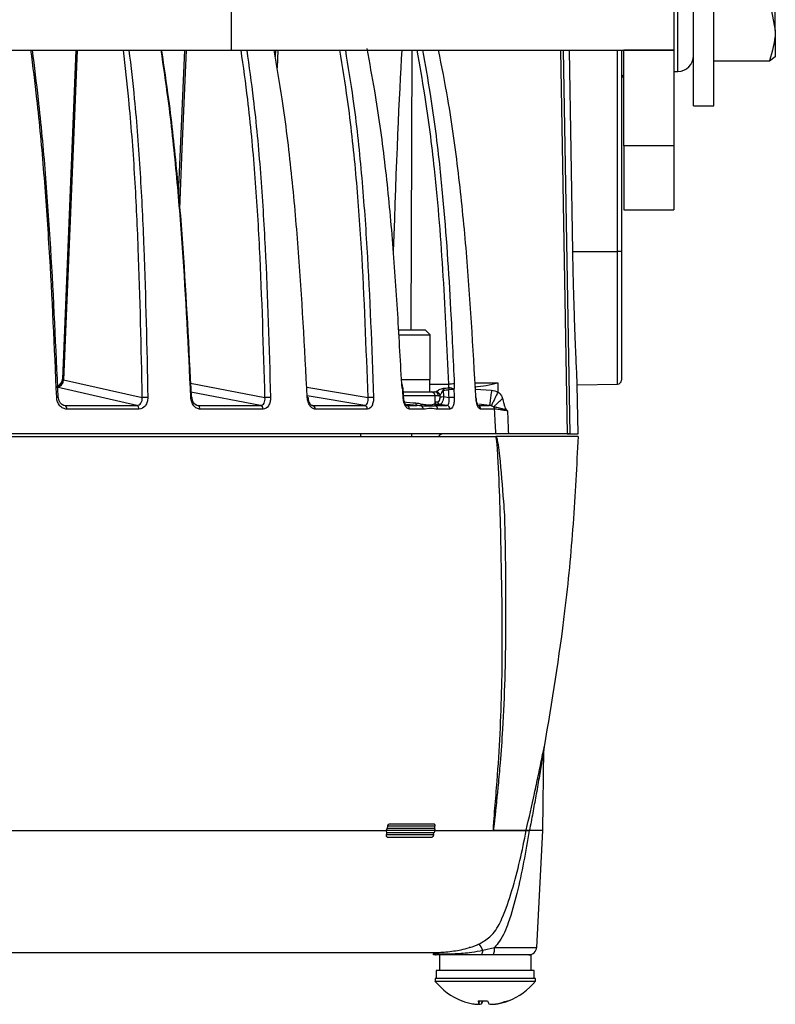
# Model space of a CAD drawing. Extents: x 8 to 111, y 1 to 84.
# Drawn here: x 53 to 56, y 60 to 64 of the extents above; entities that cross this region are included whole.
import ezdxf

# ---------------------------------------------------------------- set-up
doc = ezdxf.new("R2010")
doc.units = 0
doc.header["$MEASUREMENT"] = 0
doc.layers.add('OBJECT', color=7, linetype='CONTINUOUS')

msp = doc.modelspace()

# ---------------------------------------------------------------- linework, layer by layer
at = {"layer": 'OBJECT'}
for p, q in [((53.4302, 65.3388), (53.4302, 63.4888)), ((55.1202, 65.3387), (55.1202, 63.4887)), ((55.1952, 63.276), (55.1952, 64.151)), ((55.2732, 63.276), (55.2732, 64.151)), ((55.1362, 63.4073), (55.1362, 64.0197)), ((55.5082, 63.5642), (55.5082, 63.8126)), ((55.4859, 63.68), (55.5082, 63.5642)), ((55.5082, 63.5642), (55.5082, 63.4635)), ((51.1462, 63.4888), (53.4302, 63.4888)), ((51.1462, 63.4888), (53.4302, 63.4888)), ((52.8364, 63.4888), (52.7852, 62.2323)), ((52.8364, 63.4888), (52.7852, 62.2323)), ((53.1633, 63.4888), (53.1632, 63.4805)), ((53.2516, 63.4888), (53.2274, 62.9358)), ((53.4302, 63.4888), (53.4302, 63.4888)), ((53.5991, 63.4888), (53.598, 63.4644)), ((53.6082, 63.4888), (53.6051, 63.4211)), ((54.1201, 63.4888), (54.1159, 62.4205)), ((54.6873, 63.4888), (54.7129, 62.0235)), ((54.6975, 63.4888), (54.723, 62.0237)), ((54.7348, 62.7198), (54.7217, 63.4888)), ((54.9055, 62.7197), (54.9055, 63.4888)), ((54.9202, 63.4888), (54.9202, 62.7196)), ((55.1202, 63.4887), (54.9302, 63.4887)), ((54.9302, 63.4887), (54.9302, 63.4885)), ((54.9302, 63.4885), (55.1202, 63.4885)), ((54.9302, 63.1228), (54.9302, 63.4885)), ((55.1202, 63.4887), (55.1202, 63.4885)), ((55.1202, 63.4885), (55.1202, 63.1228)), ((55.2732, 63.4484), (55.4859, 63.4484)), ((55.4859, 63.4484), (55.5082, 63.4652)), ((55.1202, 63.407), (55.1362, 63.4073)), ((55.1952, 63.276), (55.2732, 63.276)), ((55.1202, 63.1228), (54.9302, 63.1228)), ((54.9302, 63.1228), (54.9302, 62.8785)), ((55.1202, 63.1228), (55.1202, 62.8785)), ((54.9302, 62.8785), (55.1202, 62.8785)), ((54.7348, 62.7198), (54.9055, 62.7197)), ((54.9055, 62.2132), (54.9055, 62.7197)), ((54.9202, 62.7196), (54.9202, 62.2282)), ((54.07, 62.4205), (54.1702, 62.4205)), ((54.0712, 62.4015), (54.1892, 62.4015)), ((54.1892, 62.4015), (54.1702, 62.4205)), ((54.1892, 62.2305), (54.1892, 62.4015)), ((53.0694, 62.1317), (52.7635, 62.2011)), ((52.7895, 62.2303), (53.0901, 62.1621)), ((53.2739, 62.2167), (53.5587, 62.1621)), ((53.7182, 62.2018), (53.9525, 62.1621)), ((54.0807, 62.2305), (54.1892, 62.2305)), ((54.1889, 62.1835), (54.1889, 62.2305)), ((54.1889, 62.2132), (54.2612, 62.2132)), ((54.3605, 62.2182), (54.4484, 62.2182)), ((54.4484, 62.2182), (54.4484, 62.183)), ((54.7519, 62.2105), (54.9055, 62.2132)), ((54.7552, 62.0237), (54.7519, 62.2109)), ((53.5418, 62.1317), (53.2758, 62.1827)), ((53.9398, 62.1317), (53.7202, 62.1689)), ((54.2084, 62.169), (54.0864, 62.169)), ((54.0882, 62.1835), (54.1934, 62.1835)), ((54.1934, 62.1835), (54.2083, 62.1835)), ((54.2093, 62.1423), (54.2084, 62.169)), ((54.2216, 62.169), (54.2084, 62.169)), ((54.2276, 62.1652), (54.2275, 62.1709)), ((54.24, 62.1901), (54.2406, 62.1654)), ((54.2406, 62.1654), (54.2619, 62.1621)), ((54.3625, 62.1939), (54.4244, 62.1901)), ((52.7872, 62.1337), (52.7951, 62.1317)), ((52.7897, 62.1328), (52.7951, 62.1317)), ((52.7951, 62.1317), (53.0694, 62.1317)), ((53.2981, 62.1325), (53.3021, 62.1317)), ((53.2985, 62.1325), (53.3021, 62.1317)), ((53.3021, 62.1317), (53.5418, 62.1317)), ((53.7384, 62.1323), (53.7405, 62.1317)), ((53.7384, 62.1321), (53.7405, 62.1317)), ((53.7405, 62.1317), (53.9398, 62.1317)), ((54.0885, 62.1626), (54.0885, 62.1626)), ((54.0985, 62.1321), (54.0997, 62.1317)), ((54.1403, 62.1317), (54.0997, 62.135)), ((54.0997, 62.1317), (54.1403, 62.1317)), ((54.2089, 62.1412), (54.2079, 62.1422)), ((54.2092, 62.1455), (54.2192, 62.1454)), ((54.2176, 62.1317), (54.2536, 62.1317)), ((54.2536, 62.1317), (54.2268, 62.1359)), ((54.3707, 62.1317), (54.4164, 62.1317)), ((54.4164, 62.1317), (54.3753, 62.1373)), ((53.0774, 62.1176), (52.8023, 62.1176)), ((53.5513, 62.1176), (53.3108, 62.1176)), ((53.9505, 62.1176), (53.7506, 62.1176)), ((54.1636, 62.1176), (54.1109, 62.1176)), ((54.2653, 62.1176), (54.218, 62.1176)), ((54.4359, 62.1176), (54.3827, 62.1176)), ((54.4407, 62.0235), (50.7652, 62.0235)), ((50.7652, 62.0135), (54.4407, 62.0135)), ((53.9234, 62.0235), (53.9234, 62.0135)), ((54.1203, 62.0135), (54.1203, 62.0235)), ((54.4414, 62.0119), (54.4407, 62.0135)), ((54.4414, 62.0119), (54.4419, 62.0135)), ((54.7129, 62.0235), (54.4887, 62.0235)), ((54.7125, 62.0135), (54.4887, 62.0135)), ((54.7548, 62.0135), (54.7125, 62.0135)), ((54.7129, 62.0229), (54.7552, 62.0237)), ((54.723, 62.0237), (54.7129, 62.0235)), ((54.7129, 62.0235), (54.7129, 62.0229)), ((54.6202, 60.5085), (54.6245, 60.8195)), ((54.6254, 60.8279), (54.6245, 60.8195)), ((52.5382, 60.5085), (54.0201, 60.5085)), ((54.21, 60.5085), (54.0201, 60.5085)), ((54.0272, 60.5244), (54.0261, 60.5176)), ((54.0261, 60.5176), (54.207, 60.5176)), ((54.2075, 60.5244), (54.0272, 60.5244)), ((54.0332, 60.5335), (54.2045, 60.5335)), ((54.207, 60.5176), (54.2075, 60.5244)), ((54.21, 60.5085), (54.4313, 60.5085)), ((54.21, 60.5085), (54.5565, 60.5085)), ((54.6202, 60.5085), (54.5692, 60.5085)), ((54.5967, 60.0619), (54.6201, 60.5085)), ((54.0236, 60.4994), (54.0227, 60.4926)), ((54.0227, 60.4926), (54.2031, 60.4926)), ((54.2044, 60.4994), (54.0236, 60.4994)), ((54.0261, 60.4835), (54.1974, 60.4835)), ((54.2031, 60.4926), (54.2044, 60.4994)), ((54.3399, 60.0636), (54.3407, 60.0625)), ((54.3909, 60.0513), (54.4353, 60.0619)), ((54.4353, 60.0619), (54.5967, 60.0619)), ((50.7166, 60.0428), (54.2071, 60.0428)), ((54.2252, 60.0335), (54.2252, 59.9735)), ((54.5752, 60.0335), (54.3805, 60.0335)), ((54.4299, 60.0335), (54.3857, 60.0335)), ((54.5752, 59.9735), (54.5752, 60.0335)), ((54.2127, 59.9735), (54.2127, 59.9435)), ((54.5877, 59.9735), (54.2127, 59.9735)), ((54.5877, 59.9435), (54.5877, 59.9735)), ((54.2083, 59.9435), (54.2083, 59.9333)), ((54.5921, 59.9435), (54.2083, 59.9435)), ((54.2083, 59.9333), (54.5921, 59.9333)), ((54.5921, 59.9333), (54.5921, 59.9435)), ((54.3112, 59.8582), (54.3116, 59.8582)), ((54.3727, 59.8582), (54.4089, 59.8582)), ((54.376, 59.8467), (54.3759, 59.8446)), ((54.3771, 59.8582), (54.3761, 59.8467)), ((54.3871, 59.8582), (54.3861, 59.8467)), ((54.4304, 59.845), (54.4304, 59.8446)), ((54.4486, 59.8476), (54.4487, 59.8467)), ((54.4849, 59.8582), (54.4892, 59.8582))]:
    msp.add_line(p, q, dxfattribs=at)
at = {"layer": 'OBJECT', "flags": 128}
for points in [[(52.8409, 63.4888), (52.8255, 63.1123), (52.7895, 62.2303)], [(53.2582, 63.4888), (53.2417, 63.1123), (53.2317, 62.8828)], [(53.4302, 63.4888), (53.5861, 63.4888), (53.7407, 63.4888), (53.8927, 63.4888), (54.0407, 63.4888), (54.1835, 63.4888), (54.3199, 63.4888), (54.4487, 63.4888), (54.5687, 63.4888), (54.6791, 63.4888), (54.7788, 63.4888), (54.8671, 63.4888), (54.943, 63.4888), (55.0061, 63.4888), (55.0557, 63.4888), (55.0914, 63.4888), (55.113, 63.4888), (55.1202, 63.4887)], [(53.4302, 63.4888), (53.5772, 63.4888), (53.7228, 63.4888), (53.8656, 63.4888), (54.0042, 63.4888), (54.1373, 63.4888), (54.2636, 63.4888), (54.3818, 63.4888), (54.4909, 63.4888), (54.5897, 63.4888), (54.6774, 63.4888), (54.7531, 63.4888), (54.816, 63.4888), (54.8656, 63.4888), (54.9014, 63.4888), (54.923, 63.4888), (54.9302, 63.4887)], [(54.2404, 62.1977), (54.2405, 62.1977), (54.2407, 62.1978), (54.2409, 62.1978), (54.2411, 62.1978)], [(54.2106, 62.1365), (54.2114, 62.1362), (54.2131, 62.1359)], [(54.2108, 62.137), (54.212, 62.1364), (54.2135, 62.136)], [(54.3646, 62.1626), (54.3654, 62.1627), (54.3656, 62.1627), (54.3656, 62.1627)]]:
    msp.add_lwpolyline(points, dxfattribs=at)
at = {"layer": 'OBJECT'}
for centre, radius, start, end in [((55.1352, 63.4672), 0.06, 271, 0), ((54.9502, 63.374), 0.03, 131.8103, 180), ((54.9091, 62.4266), 0.2931, 87.8306, 90.7118), ((52.7595, 62.2308), 0.03, 277.6892, 358.9066), ((52.7552, 62.2335), 0.03, 290.1006, 357.8091), ((54.0819, 62.2052), 0.00871, 82.6147, 95.906), ((54.2817, 61.9025), 0.3114, 89.9865, 93.761), ((54.9052, 62.2282), 0.015, 271, 0), ((54.0821, 62.1956), 0.00407, 311.6522, 12.1804), ((54.086, 62.1774), 0.0152, 86.96, 94.5165), ((54.0719, 62.1918), 0.015, 3.138, 17.8997), ((54.1934, 62.1685), 0.015, 2, 90), ((54.2074, 62.1693), 0.0142, 358.7346, 86.6586), ((54.2113, 62.1685), 0.0163, 8.7389, 87.1377), ((54.231, 62.3965), 0.2313, 269.1566, 272.3799), ((54.2716, 62.1924), 0.0317, 170.3625, 184.1752), ((54.2929, 62.1946), 0.0323, 172.2126, 184.5978), ((54.2776, 61.9298), 0.2628, 89.3757, 93.7043), ((54.2635, 62.1739), 0.0252, 47.6486, 96.0689), ((52.7661, 62.1332), 0.0295, 82.1667, 95.4528), ((52.7881, 62.1193), 0.0143, 353.4741, 60.3005), ((53.0634, 62.119), 0.0141, 354.47, 64.7389), ((53.1065, 61.9279), 0.2348, 88.8477, 94.0058), ((53.278, 62.1428), 0.0199, 82.0158, 96.3096), ((53.2969, 62.1187), 0.014, 355.4912, 68.1097), ((53.5373, 62.1184), 0.014, 356.6762, 71.2418), ((53.5757, 61.9064), 0.2562, 89.0473, 93.7938), ((53.7221, 62.1464), 0.0163, 83.8497, 95.5556), ((53.7365, 62.1182), 0.0141, 357.7386, 73.5997), ((53.9363, 62.1179), 0.0142, 358.8608, 75.7665), ((53.9697, 61.8964), 0.2663, 89.2123, 93.6875), ((54.0877, 62.1471), 0.0156, 87.0755, 94.4585), ((54.0965, 62.1177), 0.0144, 359.793, 77.373), ((54.1439, 62.1398), 0.00893, 170.9077, 245.7094), ((54.1634, 62.137), 0.00964, 172.0629, 226.8805), ((54.1483, 62.1172), 0.0153, 1.5119, 56.0302), ((54.216, 62.139), 0.0102, 183.7686, 242.083), ((54.2189, 62.1416), 0.01, 182.2124, 262.5172), ((54.2028, 62.1172), 0.0153, 1.6715, 56.5909), ((54.2288, 62.1453), 0.00962, 179.164, 258.0743), ((54.2508, 62.1174), 0.0145, 0.7115, 78.8168), ((54.2788, 61.8984), 0.2643, 89.3663, 93.671), ((54.3681, 62.1173), 0.0147, 1.421, 79.8518), ((54.4204, 62.1169), 0.0155, 2.6996, 37.826), ((54.2412, 61.9985), 0.025, 90, 143.1301), ((54.1731, 59.95), 0.2401, 24.9472, 31.6013), ((54.3921, 60.0553), 0.0437, 330.0049, 8.6865), ((54.5667, 60.0635), 0.03, 270, 357), ((54.2141, 60.0635), 0.03, 242.7301, 270.0001), ((54.3674, 60.0485), 0.0237, 320.6346, 6.6816), ((54.4002, 60.0881), 0.2466, 218.8901, 248.8312), ((54.4002, 60.0881), 0.2466, 291.1688, 321.1099), ((54.3979, 60.0853), 0.243, 249.1965, 259.0539), ((54.3829, 60.0325), 0.1883, 260.473, 266.0697), ((54.3646, 59.8692), 0.0252, 282.255, 296.8962), ((54.4233, 59.8669), 0.0513, 189.7711, 203.0869), ((54.3681, 59.907), 0.0629, 277.1653, 286.6775), ((54.3338, 59.8782), 0.0611, 328.9558, 340.8073), ((54.4666, 59.8782), 0.0611, 199.1927, 211.0442), ((54.4323, 59.907), 0.0629, 253.3225, 262.8347), ((54.4103, 60.0702), 0.2261, 273.5891, 278.6939), ((54.4175, 60.0325), 0.1883, 273.9303, 279.527), ((54.3978, 60.0889), 0.2466, 280.9141, 290.6747), ((54.4025, 60.0853), 0.243, 280.9461, 290.8035)]:
    msp.add_arc(centre, radius, start, end, dxfattribs=at)
for centre, major_axis, ratio, start_param, end_param in [((54.0518, 55.3965), (0.0599, 8.3512), 0.013782, 0.249773, 0.501216), ((54.2069, 62.2135), (-0.0018, 0.03), 0.452749, 3.115001, 3.408949), ((54.2202, 62.214), (-0.0018, 0.045), 0.453438, 3.123829, 3.417777), ((53.5044, 62.2137), (0.8553, -0.0008), 0.052606, 5.747838, 5.797091), ((53.5106, 62.2135), (0.8485, -0.0005), 0.035352, 5.749533, 5.797202)]:
    msp.add_ellipse(centre, major_axis=major_axis, ratio=ratio, start_param=start_param, end_param=end_param, dxfattribs=at)
for points, knots in [([(55.5082, 63.5642), (55.5082, 63.5615), (55.5079, 63.5224), (55.4965, 63.4841), (55.4859, 63.4484)], [0, 0, 0, 0, 0.070214, 1, 1, 1, 1]), ([(52.7633, 62.1626), (52.7548, 62.3532), (52.7421, 62.6392), (52.7157, 63.0195), (52.6927, 63.2715), (52.6729, 63.427), (52.665, 63.4888)], [0, 0, 0, 0, 0.428618, 0.643476, 0.858289, 1, 1, 1, 1]), ([(52.6693, 63.4888), (52.6773, 63.4262), (52.6971, 63.2703), (52.7204, 63.0179), (52.7465, 62.6383), (52.7592, 62.3525), (52.7677, 62.1621)], [0, 0, 0, 0, 0.143399, 0.357414, 0.571907, 1, 1, 1, 1]), ([(53.0901, 62.1621), (53.0862, 62.3525), (53.0803, 62.6381), (53.062, 63.0178), (53.0431, 63.2701), (53.0252, 63.4262), (53.018, 63.4888)], [0, 0, 0, 0, 0.428094, 0.642156, 0.856602, 1, 1, 1, 1]), ([(53.0392, 63.4888), (53.0464, 63.427), (53.0643, 63.2715), (53.0829, 63.0195), (53.1015, 62.6392), (53.1073, 62.3532), (53.1112, 62.1626)], [0, 0, 0, 0, 0.141711, 0.356524, 0.571382, 1, 1, 1, 1]), ([(53.2758, 62.1626), (53.2664, 62.3532), (53.2523, 62.6392), (53.2218, 63.0195), (53.1949, 63.2715), (53.1713, 63.427), (53.162, 63.4888)], [0, 0, 0, 0, 0.428618, 0.643476, 0.858289, 1, 1, 1, 1]), ([(53.1633, 63.4868), (53.1726, 63.4249), (53.196, 63.2696), (53.2232, 63.0179), (53.2533, 62.6383), (53.2675, 62.3525), (53.2769, 62.1621)], [0, 0, 0, 0, 0.142075, 0.356421, 0.571245, 1, 1, 1, 1]), ([(53.5587, 62.1621), (53.5533, 62.3525), (53.5451, 62.6381), (53.5218, 63.0178), (53.4983, 63.2701), (53.4765, 63.4262), (53.4677, 63.4888)], [0, 0, 0, 0, 0.428094, 0.642156, 0.856602, 1, 1, 1, 1]), ([(53.4891, 63.4888), (53.4978, 63.427), (53.5195, 63.2716), (53.543, 63.0196), (53.5663, 62.6393), (53.5745, 62.3532), (53.5799, 62.1626)], [0, 0, 0, 0, 0.141698, 0.356299, 0.571378, 1, 1, 1, 1]), ([(53.7206, 62.1626), (53.7104, 62.3532), (53.6951, 62.6391), (53.6616, 63.0194), (53.6311, 63.2714), (53.6045, 63.427), (53.594, 63.4888)], [0, 0, 0, 0, 0.428622, 0.64327, 0.858303, 1, 1, 1, 1]), ([(53.9525, 62.1621), (53.9457, 62.3525), (53.9354, 62.6381), (53.9077, 63.0178), (53.8803, 63.2701), (53.855, 63.4262), (53.8448, 63.4888)], [0, 0, 0, 0, 0.428094, 0.642157, 0.856603, 1, 1, 1, 1]), ([(53.8658, 63.4888), (53.8758, 63.427), (53.9011, 63.2715), (53.9282, 63.0195), (53.9563, 62.6392), (53.9665, 62.3532), (53.9733, 62.1626)], [0, 0, 0, 0, 0.141709, 0.356523, 0.571382, 1, 1, 1, 1]), ([(54.081, 62.2139), (54.0759, 62.3092), (54.0657, 62.4997), (54.049, 62.7365), (54.032, 62.9242), (54.0121, 63.1073), (53.9859, 63.298), (53.9588, 63.4411), (53.9487, 63.4948)], [0, 0, 0, 0, 0.221836, 0.443726, 0.551989, 0.660288, 0.872359, 1, 1, 1, 1]), ([(54.2612, 62.2132), (54.2549, 62.3504), (54.2422, 62.6249), (54.2134, 62.9937), (54.1772, 63.2818), (54.15, 63.432), (54.1397, 63.4888)], [0, 0, 0, 0, 0.32083, 0.641935, 0.864502, 1, 1, 1, 1]), ([(54.1604, 63.4888), (54.1705, 63.4328), (54.1974, 63.2832), (54.2212, 63.0962), (54.2483, 62.8218), (54.2665, 62.5472), (54.2774, 62.3084), (54.2817, 62.2139)], [0, 0, 0, 0, 0.133439, 0.356899, 0.441266, 0.778815, 1, 1, 1, 1]), ([(54.3646, 62.1626), (54.3537, 62.3532), (54.3375, 62.6392), (54.2996, 63.0195), (54.2651, 63.2715), (54.2342, 63.427), (54.2219, 63.4888)], [0, 0, 0, 0, 0.4286203, 0.6434801, 0.8582945, 1, 1, 1, 1]), ([(54.7519, 62.2109), (54.7519, 62.212), (54.7517, 62.2142), (54.7507, 62.2353), (54.7491, 62.2693), (54.747, 62.3158), (54.7446, 62.3741), (54.742, 62.4414), (54.7396, 62.5172), (54.7369, 62.6098), (54.7356, 62.6792), (54.7348, 62.7198)], [0, 0, 0, 0, 0.100028, 0.2080391, 0.313002, 0.421004, 0.5260523, 0.6341431, 0.7392522, 0.8474116, 1, 1, 1, 1]), ([(52.786, 62.2325), (52.786, 62.2324), (52.7859, 62.2305), (52.7851, 62.2252), (52.7818, 62.2172), (52.7751, 62.2098), (52.7692, 62.2056), (52.7658, 62.2051), (52.7655, 62.205)], [0, 0, 0, 0, 0.010679, 0.157263, 0.430994, 0.704464, 0.978215, 1, 1, 1, 1]), ([(52.7855, 62.2323), (52.7854, 62.2323), (52.7852, 62.2324), (52.7857, 62.2324), (52.786, 62.2325)], [0, 0, 0, 0, 0.44282, 1, 1, 1, 1]), ([(54.0848, 62.1926), (54.0838, 62.1958), (54.0829, 62.1993), (54.0816, 62.2065), (54.0812, 62.2101), (54.081, 62.2139)], [0, 0, 0, 0, 0.5, 0.5, 1, 1, 1, 1]), ([(54.0862, 62.1965), (54.0854, 62.1992), (54.0838, 62.2045), (54.0834, 62.2108), (54.0832, 62.2139)], [0, 0, 0, 0, 0.499095, 1, 1, 1, 1]), ([(54.2817, 62.2139), (54.2819, 62.2101), (54.2819, 62.2065), (54.2815, 62.1993), (54.2811, 62.1958), (54.2805, 62.1926)], [0, 0, 0, 0, 0.5, 0.5, 1, 1, 1, 1]), ([(54.3593, 62.2035), (54.3745, 62.2035), (54.3894, 62.2056), (54.4191, 62.2112), (54.4338, 62.2147), (54.4484, 62.2182)], [0, 0, 0, 0, 0.5, 0.5, 1, 1, 1, 1]), ([(54.0885, 62.1626), (54.0881, 62.1696), (54.0876, 62.1796), (54.087, 62.1896), (54.0868, 62.1926)], [0, 0, 0, 0, 0.69999, 1, 1, 1, 1]), ([(54.2122, 62.1848), (54.2134, 62.1856), (54.2154, 62.1868), (54.2198, 62.1895), (54.2223, 62.1909), (54.2298, 62.1949), (54.2352, 62.1974), (54.2404, 62.1977)], [0, 0, 0, 0, 0.25, 0.25, 0.5, 0.5, 1, 1, 1, 1]), ([(54.2192, 62.1454), (54.2216, 62.1454), (54.2238, 62.1475), (54.2269, 62.1548), (54.2278, 62.16), (54.2276, 62.1652)], [0, 0, 0, 0, 0.5, 0.5, 1, 1, 1, 1]), ([(54.2406, 62.1654), (54.2404, 62.1575), (54.2388, 62.1499), (54.235, 62.1417), (54.2335, 62.1395), (54.2303, 62.1366), (54.2285, 62.1358), (54.2268, 62.1359)], [0, 0, 0, 0, 0.5, 0.5, 0.75, 0.75, 1, 1, 1, 1]), ([(54.24, 62.1901), (54.2391, 62.19), (54.2383, 62.1892), (54.2369, 62.1877), (54.2363, 62.1868), (54.2347, 62.1842), (54.2337, 62.1824), (54.2318, 62.1789), (54.2308, 62.1771), (54.2291, 62.1738), (54.2282, 62.1722), (54.2275, 62.1709)], [0, 0, 0, 0, 0.125, 0.125, 0.25, 0.25, 0.5, 0.5, 0.75, 0.75, 1, 1, 1, 1]), ([(54.4244, 62.1901), (54.4234, 62.1826), (54.4224, 62.1751), (54.4205, 62.1613), (54.4196, 62.155), (54.4182, 62.1443), (54.4176, 62.1399), (54.4167, 62.1338), (54.4165, 62.132), (54.4164, 62.1317)], [0, 0, 0, 0, 0.25, 0.25, 0.5, 0.5, 0.75, 0.75, 1, 1, 1, 1]), ([(54.4484, 62.183), (54.4457, 62.1771), (54.4427, 62.1709), (54.4369, 62.1588), (54.4342, 62.153), (54.4294, 62.143), (54.4274, 62.1389), (54.4244, 62.1329), (54.4235, 62.1311), (54.4231, 62.1303)], [0, 0, 0, 0, 0.25, 0.25, 0.5, 0.5, 0.75, 0.75, 1, 1, 1, 1]), ([(54.4484, 62.183), (54.4493, 62.1824), (54.451, 62.1814), (54.4534, 62.1795), (54.4556, 62.1773), (54.4577, 62.1749), (54.4606, 62.1711), (54.4638, 62.1655), (54.4655, 62.1604), (54.4664, 62.1578)], [0, 0, 0, 0, 0.094736, 0.190765, 0.288933, 0.390032, 0.494785, 0.739137, 1, 1, 1, 1]), ([(52.8023, 62.1176), (52.7973, 62.1176), (52.7924, 62.1188), (52.7832, 62.1234), (52.779, 62.1267), (52.7718, 62.135), (52.7689, 62.14), (52.7647, 62.1508), (52.7635, 62.1567), (52.7633, 62.1626)], [0, 0, 0, 0, 0.25, 0.25, 0.5, 0.5, 0.75, 0.75, 1, 1, 1, 1]), ([(52.7897, 62.1329), (52.7881, 62.1333), (52.7841, 62.1343), (52.7776, 62.1402), (52.7724, 62.1494), (52.77, 62.1576), (52.7702, 62.1619), (52.7703, 62.1624)], [0, 0, 0, 0, 0.180867, 0.432448, 0.700103, 0.964141, 1, 1, 1, 1]), ([(53.0694, 62.1317), (53.0757, 62.1317), (53.0815, 62.1351), (53.0871, 62.1436), (53.0885, 62.147), (53.0901, 62.1543), (53.0904, 62.1581), (53.0901, 62.1621)], [0, 0, 0, 0, 0.5, 0.5, 0.75, 0.75, 1, 1, 1, 1]), ([(53.1112, 62.1626), (53.1113, 62.1567), (53.1105, 62.1509), (53.1073, 62.14), (53.1049, 62.1351), (53.0956, 62.1226), (53.0867, 62.1176), (53.0774, 62.1176)], [0, 0, 0, 0, 0.25, 0.25, 0.5, 0.5, 1, 1, 1, 1]), ([(53.3108, 62.1176), (53.3064, 62.1176), (53.3021, 62.1188), (53.2939, 62.1234), (53.2901, 62.1267), (53.2837, 62.135), (53.281, 62.14), (53.2773, 62.1508), (53.2761, 62.1567), (53.2758, 62.1626)], [0, 0, 0, 0, 0.25, 0.25, 0.5, 0.5, 0.75, 0.75, 1, 1, 1, 1]), ([(53.2985, 62.1324), (53.2971, 62.1327), (53.2942, 62.1335), (53.2884, 62.1389), (53.2836, 62.1476), (53.281, 62.1562), (53.2811, 62.1612), (53.2811, 62.1625)], [0, 0, 0, 0, 0.208931, 0.43565, 0.675625, 0.916574, 1, 1, 1, 1]), ([(53.5418, 62.1317), (53.5472, 62.1317), (53.5521, 62.1351), (53.5567, 62.1436), (53.5578, 62.147), (53.559, 62.1543), (53.5591, 62.1581), (53.5587, 62.1621)], [0, 0, 0, 0, 0.5, 0.5, 0.75, 0.75, 1, 1, 1, 1]), ([(53.5799, 62.1626), (53.5801, 62.1567), (53.5795, 62.1509), (53.5769, 62.14), (53.5748, 62.1351), (53.567, 62.1226), (53.5593, 62.1176), (53.5513, 62.1176)], [0, 0, 0, 0, 0.25, 0.25, 0.5, 0.5, 1, 1, 1, 1]), ([(53.7506, 62.1176), (53.7469, 62.1176), (53.7432, 62.1188), (53.7363, 62.1234), (53.733, 62.1267), (53.7275, 62.135), (53.7252, 62.14), (53.7219, 62.1508), (53.7209, 62.1567), (53.7206, 62.1626)], [0, 0, 0, 0, 0.25, 0.25, 0.5, 0.5, 0.75, 0.75, 1, 1, 1, 1]), ([(53.7388, 62.1319), (53.7387, 62.1319), (53.7383, 62.1318), (53.7365, 62.1323), (53.7318, 62.1368), (53.7276, 62.1443), (53.7247, 62.1535), (53.7243, 62.1599), (53.7242, 62.1626)], [0, 0, 0, 0, 0.030803, 0.261776, 0.447475, 0.643436, 0.848931, 1, 1, 1, 1]), ([(53.9398, 62.1317), (53.9442, 62.1317), (53.9481, 62.1351), (53.9515, 62.1436), (53.9523, 62.147), (53.953, 62.1543), (53.953, 62.1581), (53.9525, 62.1621)], [0, 0, 0, 0, 0.5, 0.5, 0.75, 0.75, 1, 1, 1, 1]), ([(53.9733, 62.1626), (53.9735, 62.1567), (53.9731, 62.1509), (53.9711, 62.14), (53.9695, 62.1351), (53.9633, 62.1226), (53.9571, 62.1176), (53.9505, 62.1176)], [0, 0, 0, 0, 0.25, 0.25, 0.5, 0.5, 1, 1, 1, 1]), ([(54.1109, 62.1176), (54.108, 62.1176), (54.105, 62.1188), (54.0995, 62.1234), (54.0968, 62.1267), (54.0924, 62.135), (54.0905, 62.14), (54.0877, 62.1508), (54.0868, 62.1567), (54.0865, 62.1626)], [0, 0, 0, 0, 0.25, 0.25, 0.5, 0.5, 0.75, 0.75, 1, 1, 1, 1]), ([(54.0987, 62.1318), (54.0989, 62.1317), (54.0992, 62.1316), (54.0969, 62.1335), (54.0939, 62.1385), (54.0909, 62.1467), (54.0889, 62.1553), (54.0888, 62.1609), (54.0887, 62.1626)], [0, 0, 0, 0, 0.083772, 0.264203, 0.446811, 0.654174, 0.893804, 1, 1, 1, 1]), ([(54.1539, 62.1383), (54.1605, 62.1368), (54.1666, 62.1357), (54.1778, 62.1342), (54.1829, 62.1338), (54.1916, 62.1338), (54.1954, 62.1342), (54.2016, 62.1357), (54.204, 62.1368), (54.2058, 62.1383)], [0, 0, 0, 0, 0.25, 0.25, 0.5, 0.5, 0.75, 0.75, 1, 1, 1, 1]), ([(54.2112, 62.1299), (54.2083, 62.129), (54.2049, 62.1287), (54.1974, 62.1285), (54.1933, 62.1285), (54.1842, 62.1285), (54.1792, 62.1285), (54.1686, 62.1287), (54.1629, 62.129), (54.1568, 62.1299)], [0, 0, 0, 0, 0.25, 0.25, 0.5, 0.5, 0.75, 0.75, 1, 1, 1, 1]), ([(54.2135, 62.136), (54.2133, 62.136), (54.2131, 62.136), (54.213, 62.136), (54.213, 62.136), (54.213, 62.1359), (54.2131, 62.1359)], [0, 0, 0, 0, 0.00004324205, 0.00004324205, 0.00004324205, 0.00008637724, 0.00008637724, 0.00008637724, 0.00008637724]), ([(54.2268, 62.1359), (54.2238, 62.1359), (54.2208, 62.1359), (54.2177, 62.136), (54.2163, 62.136), (54.2149, 62.136), (54.2135, 62.136)], [0, 0, 0, 0, 0.000508, 0.000508, 0.000508, 0.0007426755, 0.0007426755, 0.0007426755, 0.0007426755]), ([(54.2536, 62.1317), (54.2569, 62.1317), (54.2597, 62.1351), (54.2619, 62.1436), (54.2623, 62.147), (54.2626, 62.1543), (54.2624, 62.1581), (54.2619, 62.1621)], [0, 0, 0, 0, 0.5, 0.5, 0.75, 0.75, 1, 1, 1, 1]), ([(54.2817, 62.1626), (54.282, 62.1567), (54.2817, 62.1509), (54.2804, 62.14), (54.2793, 62.1351), (54.2748, 62.1226), (54.2702, 62.1176), (54.2653, 62.1176)], [0, 0, 0, 0, 0.25, 0.25, 0.5, 0.5, 1, 1, 1, 1]), ([(54.3827, 62.1176), (54.3807, 62.1176), (54.3786, 62.1188), (54.3745, 62.1234), (54.3726, 62.1267), (54.3692, 62.135), (54.3678, 62.14), (54.3656, 62.1508), (54.3649, 62.1567), (54.3646, 62.1626)], [0, 0, 0, 0, 0.25, 0.25, 0.5, 0.5, 0.75, 0.75, 1, 1, 1, 1]), ([(54.3736, 62.1304), (54.3736, 62.1304), (54.3738, 62.1302), (54.3723, 62.1322), (54.3703, 62.1366), (54.3679, 62.1446), (54.3661, 62.1539), (54.3659, 62.1603), (54.3658, 62.1627)], [0, 0, 0, 0, 0.063024, 0.203608, 0.37927, 0.59371, 0.853369, 1, 1, 1, 1]), ([(54.4326, 62.1264), (54.4317, 62.1268), (54.4301, 62.1276), (54.4277, 62.1286), (54.4256, 62.1294), (54.4239, 62.13), (54.4231, 62.1303)], [0, 0, 0, 0, 0.3416671, 0.553855, 0.8080968, 1, 1, 1, 1]), ([(54.4326, 62.1264), (54.4334, 62.1273), (54.4348, 62.1287), (54.4389, 62.1327), (54.4415, 62.1352), (54.4478, 62.141), (54.4513, 62.1443), (54.4588, 62.151), (54.4627, 62.1545), (54.4664, 62.1578)], [0, 0, 0, 0, 0.25, 0.25, 0.5, 0.5, 0.75, 0.75, 1, 1, 1, 1]), ([(54.4849, 62.111), (54.4835, 62.1118), (54.4808, 62.1132), (54.4765, 62.1151), (54.4715, 62.1168), (54.4656, 62.1185), (54.4577, 62.1205), (54.4492, 62.1225), (54.4415, 62.1242), (54.4362, 62.1254), (54.4337, 62.1261), (54.4326, 62.1264)], [0, 0, 0, 0, 0.071013, 0.127279, 0.203947, 0.299121, 0.403139, 0.588541, 0.755508, 0.892346, 1, 1, 1, 1]), ([(54.4664, 62.1578), (54.4669, 62.1563), (54.4679, 62.153), (54.4694, 62.1467), (54.4714, 62.1375), (54.4739, 62.127), (54.4787, 62.1174), (54.483, 62.113), (54.4849, 62.111)], [0, 0, 0, 0, 0.093101, 0.202499, 0.378562, 0.644247, 0.83526, 1, 1, 1, 1]), ([(54.218, 62.1176), (54.2092, 62.1176), (54.2001, 62.1208), (54.1819, 62.1208), (54.1729, 62.1176), (54.1636, 62.1176)], [0, 0, 0, 0, 0.5, 0.5, 1, 1, 1, 1]), ([(54.4407, 62.0235), (54.44, 62.0383), (54.4392, 62.0532), (54.4384, 62.068), (54.4376, 62.0846), (54.4367, 62.1011), (54.4359, 62.1176)], [0, 0, 0, 0, 0.001132823, 0.001132823, 0.001132823, 0.002394572, 0.002394572, 0.002394572, 0.002394572]), ([(54.4849, 62.111), (54.4794, 62.112), (54.474, 62.1129), (54.4638, 62.1145), (54.4589, 62.1152), (54.4503, 62.1164), (54.4465, 62.1168), (54.4401, 62.1175), (54.4376, 62.1176), (54.4359, 62.1176)], [0, 0, 0, 0, 0.25, 0.25, 0.5, 0.5, 0.75, 0.75, 1, 1, 1, 1]), ([(54.4887, 62.0235), (54.4832, 62.0235), (54.4779, 62.0235), (54.4679, 62.0235), (54.4632, 62.0235), (54.4548, 62.0235), (54.4511, 62.0235), (54.4449, 62.0235), (54.4425, 62.0235), (54.4407, 62.0235)], [0, 0, 0, 0, 0.25, 0.25, 0.5, 0.5, 0.75, 0.75, 1, 1, 1, 1]), ([(54.4419, 62.0135), (54.4417, 62.0135), (54.4413, 62.0135), (54.4409, 62.0135), (54.4407, 62.0135)], [0, 0, 0, 0, 0.5596427, 1, 1, 1, 1]), ([(54.4419, 62.0135), (54.4419, 62.0135), (54.4422, 62.0131), (54.4428, 62.0119), (54.444, 62.0085), (54.4463, 61.9987), (54.4503, 61.9755), (54.4598, 61.8969), (54.4662, 61.8059), (54.4726, 61.7298), (54.4737, 61.7124), (54.4737, 61.7124)], [0, 0, 0, 0, 0.000007, 0.009292, 0.020622, 0.047636, 0.120907, 0.264304, 0.832212, 0.999993, 1, 1, 1, 1]), ([(54.4887, 62.0135), (54.483, 62.0135), (54.4716, 62.0135), (54.4538, 62.0135), (54.4464, 62.0135), (54.4419, 62.0135)], [0, 0, 0, 0, 0.280296, 0.560876, 1, 1, 1, 1]), ([(54.7548, 62.0135), (54.7492, 61.902), (54.7379, 61.6794), (54.7005, 61.2831), (54.6538, 61.0005), (54.6254, 60.8279)], [0, 0, 0, 0, 0.280462, 0.560315, 1, 1, 1, 1]), ([(54.723, 62.0237), (54.7318, 62.0237), (54.7494, 62.0237), (54.7579, 62.0237), (54.7552, 62.0237), (54.7552, 62.0237)], [0, 0, 0, 0, 0.498694, 0.997907, 1, 1, 1, 1]), ([(54.4313, 60.5085), (54.4313, 60.5085), (54.4313, 60.5085), (54.4312, 60.5089), (54.4311, 60.5112), (54.4314, 60.5221), (54.4336, 60.5501), (54.4387, 60.6106), (54.4478, 60.7226), (54.4579, 60.8777), (54.4641, 61.0567), (54.4663, 61.2927), (54.4623, 61.5272), (54.4565, 61.762), (54.4516, 61.8939), (54.4463, 61.9729), (54.4442, 61.9966), (54.4427, 62.0065), (54.442, 62.0102), (54.4416, 62.0114), (54.4414, 62.0119)], [0, 0, 0, 0, 0.000002, 0.00021, 0.001235, 0.005598, 0.023011, 0.05751, 0.126472, 0.246104, 0.365805, 0.482031, 0.714709, 0.831112, 0.94758, 0.976697, 0.991263, 0.996439, 0.998471, 1, 1, 1, 1]), ([(54.4737, 61.7124), (54.4737, 61.7124), (54.4767, 61.5685), (54.4808, 61.2959), (54.4726, 60.9807), (54.4586, 60.7807), (54.4503, 60.6902), (54.4443, 60.6298), (54.4401, 60.5895), (54.4372, 60.5626), (54.4354, 60.5446), (54.4339, 60.5326), (54.4332, 60.5247), (54.4324, 60.5192), (54.432, 60.5159), (54.432, 60.514), (54.4321, 60.513), (54.4319, 60.5117), (54.4317, 60.5107), (54.4317, 60.5099), (54.4316, 60.5094), (54.4317, 60.5091), (54.4318, 60.509), (54.4318, 60.509), (54.4319, 60.509), (54.4319, 60.509)], [0, 0, 0, 0, 0.000002, 0.357822, 0.678036, 0.784691, 0.856013, 0.903645, 0.935433, 0.956678, 0.970861, 0.980293, 0.986679, 0.990854, 0.993994, 0.994963, 0.995929, 0.997098, 0.997867, 0.998634, 0.998993, 0.999355, 0.999661, 0.999998, 1, 1, 1, 1]), ([(54.5567, 60.5093), (54.5674, 60.5565), (54.5834, 60.6269), (54.6028, 60.7177), (54.6145, 60.7738), (54.6218, 60.8101), (54.6248, 60.8252), (54.6254, 60.8279), (54.6254, 60.8279), (54.6254, 60.8279)], [0, 0, 0, 0, 0.389561, 0.58183, 0.776763, 0.890883, 0.952825, 0.999994, 1, 1, 1, 1]), ([(54.6245, 60.8195), (54.6245, 60.8194), (54.6245, 60.8192), (54.6242, 60.8178), (54.6239, 60.8154), (54.6232, 60.8114), (54.6217, 60.8027), (54.6196, 60.7896), (54.6143, 60.7586), (54.6057, 60.7084), (54.5939, 60.6418), (54.5817, 60.5748), (54.5734, 60.5306), (54.5692, 60.5085)], [0, 0, 0, 0, 0.01733, 0.035237, 0.042499, 0.071149, 0.100776, 0.156859, 0.21419, 0.41317, 0.615842, 0.807754, 1, 1, 1, 1]), ([(54.6251, 60.8262), (54.625, 60.826), (54.6248, 60.8251), (54.6247, 60.8244), (54.6246, 60.8239)], [0, 0, 0, 0, 0.209382, 1, 1, 1, 1]), ([(54.0201, 60.5085), (54.0207, 60.5086), (54.0218, 60.5088), (54.0235, 60.5105), (54.0249, 60.5131), (54.0258, 60.5156), (54.026, 60.5172), (54.0261, 60.5176)], [0, 0, 0, 0, 0.22594, 0.451818, 0.679244, 0.908559, 1, 1, 1, 1]), ([(54.0236, 60.4994), (54.0236, 60.5005), (54.0238, 60.5027), (54.0233, 60.5055), (54.0222, 60.5076), (54.0211, 60.5084), (54.0203, 60.5085), (54.0201, 60.5085)], [0, 0, 0, 0, 0.230159, 0.460436, 0.687717, 0.911426, 1, 1, 1, 1]), ([(54.0272, 60.5244), (54.0274, 60.5255), (54.0279, 60.5277), (54.0292, 60.5306), (54.0309, 60.5326), (54.0323, 60.5334), (54.033, 60.5335), (54.0332, 60.5335)], [0, 0, 0, 0, 0.230098, 0.460199, 0.690026, 0.918232, 1, 1, 1, 1]), ([(54.21, 60.5085), (54.2095, 60.5084), (54.2086, 60.5082), (54.2071, 60.5065), (54.2058, 60.504), (54.2049, 60.5015), (54.2045, 60.4999), (54.2044, 60.4994)], [0, 0, 0, 0, 0.222279, 0.444558, 0.667189, 0.892523, 1, 1, 1, 1]), ([(54.2045, 60.5335), (54.205, 60.5334), (54.2059, 60.5332), (54.2069, 60.5314), (54.2075, 60.5289), (54.2077, 60.5264), (54.2076, 60.5248), (54.2075, 60.5244)], [0, 0, 0, 0, 0.225752, 0.451442, 0.678685, 0.907897, 1, 1, 1, 1]), ([(54.207, 60.5176), (54.207, 60.5165), (54.2069, 60.5143), (54.2073, 60.5114), (54.2082, 60.5094), (54.2092, 60.5086), (54.2098, 60.5085), (54.21, 60.5085)], [0, 0, 0, 0, 0.230104, 0.460209, 0.690095, 0.918449, 1, 1, 1, 1]), ([(54.3777, 60.0758), (54.3827, 60.0784), (54.4023, 60.0885), (54.4371, 60.1174), (54.4721, 60.1862), (54.5164, 60.3177), (54.542, 60.4314), (54.5565, 60.5085), (54.5565, 60.5085)], [0, 0, 0, 0, 0.034804, 0.135714, 0.276199, 0.511687, 0.999995, 1, 1, 1, 1]), ([(54.5564, 60.5085), (54.5563, 60.5085), (54.5559, 60.5085), (54.5537, 60.5085), (54.5465, 60.5085), (54.5287, 60.5085), (54.493, 60.5085), (54.4542, 60.5085), (54.4313, 60.5085)], [0, 0, 0, 0, 0.007629, 0.0381451, 0.1602192, 0.4044269, 0.6486355, 1, 1, 1, 1]), ([(54.4319, 60.509), (54.4319, 60.509), (54.4321, 60.509), (54.4326, 60.509), (54.434, 60.509), (54.4363, 60.509), (54.4402, 60.509), (54.4485, 60.509), (54.4628, 60.5089), (54.4949, 60.509), (54.5353, 60.509), (54.5493, 60.5092), (54.5567, 60.5093)], [0, 0, 0, 0, 0.000003, 0.003084, 0.007469, 0.019318, 0.03696, 0.063222, 0.141334, 0.258009, 0.606676, 1, 1, 1, 1]), ([(54.5686, 60.5085), (54.5546, 60.4279), (54.5339, 60.3088), (54.4941, 60.168), (54.4657, 60.0971), (54.4419, 60.0696), (54.4353, 60.0619)], [0, 0, 0, 0, 0.5208937, 0.7693584, 0.9353521, 1, 1, 1, 1]), ([(54.5567, 60.5093), (54.5567, 60.5093), (54.5566, 60.509), (54.5565, 60.5087), (54.5564, 60.5085)], [0, 0, 0, 0, 0.157701, 1, 1, 1, 1]), ([(54.5692, 60.5085), (54.5657, 60.5085), (54.559, 60.5085), (54.5566, 60.5085), (54.5564, 60.5085), (54.5564, 60.5085)], [0, 0, 0, 0, 0.503625, 0.962307, 1, 1, 1, 1]), ([(54.5565, 60.5085), (54.5571, 60.5085), (54.5584, 60.5085), (54.564, 60.5085), (54.5681, 60.5085), (54.5686, 60.5085)], [0, 0, 0, 0, 0.417557, 0.924069, 1, 1, 1, 1]), ([(54.0261, 60.4835), (54.0256, 60.4836), (54.0246, 60.4838), (54.0234, 60.4855), (54.0227, 60.4879), (54.0225, 60.4905), (54.0227, 60.4921), (54.0227, 60.4926)], [0, 0, 0, 0, 0.222135, 0.444262, 0.666926, 0.892521, 1, 1, 1, 1]), ([(54.2031, 60.4926), (54.2028, 60.4915), (54.2023, 60.4893), (54.2009, 60.4864), (54.1995, 60.4844), (54.1983, 60.4836), (54.1976, 60.4835), (54.1974, 60.4835)], [0, 0, 0, 0, 0.230469, 0.461054, 0.688654, 0.912513, 1, 1, 1, 1]), ([(54.2042, 60.043), (54.2088, 60.0429), (54.2242, 60.0426), (54.2681, 60.0458), (54.3221, 60.055), (54.3596, 60.0673), (54.375, 60.0746), (54.3777, 60.0758)], [0, 0, 0, 0, 0.144905, 0.489715, 0.784021, 0.962991, 1, 1, 1, 1]), ([(54.2007, 60.0373), (54.2018, 60.0373), (54.2042, 60.0372), (54.2349, 60.0367), (54.2834, 60.0382), (54.3394, 60.0408), (54.3766, 60.0484), (54.3909, 60.0513)], [0, 0, 0, 0, 0.1883843, 0.4058726, 0.6300904, 0.8580535, 1, 1, 1, 1]), ([(54.3857, 60.0335), (54.3819, 60.0335), (54.366, 60.0335), (54.331, 60.0335), (54.2838, 60.0335), (54.2412, 60.0335), (54.2166, 60.0335), (54.2164, 60.0335), (54.2163, 60.0335)], [0, 0, 0, 0, 0.041767, 0.175128, 0.380211, 0.601975, 0.839018, 1, 1, 1, 1])]:
    msp.add_open_spline(points, degree=3, knots=knots, dxfattribs=at)
for points in [[(52.786, 62.2325), (52.7867, 62.2318), (52.7879, 62.231), (52.7895, 62.2303)], [(54.2608, 62.199), (54.2614, 62.2033), (54.2616, 62.2082), (54.2612, 62.2132)], [(54.0865, 62.1626), (54.0859, 62.1726), (54.0854, 62.1826), (54.0848, 62.1926)], [(54.2411, 62.1978), (54.2404, 62.1955), (54.2401, 62.1928), (54.24, 62.1901)], [(54.2619, 62.1621), (54.2615, 62.1721), (54.2611, 62.1821), (54.2606, 62.192)], [(54.2805, 62.1926), (54.2809, 62.1826), (54.2813, 62.1726), (54.2817, 62.1626)], [(54.4244, 62.1901), (54.4327, 62.1889), (54.4408, 62.1866), (54.4484, 62.183)], [(54.087, 62.1454), (54.1044, 62.1437), (54.1204, 62.1423), (54.1351, 62.1412)], [(54.1351, 62.1412), (54.1418, 62.1408), (54.148, 62.1396), (54.1539, 62.1383)], [(54.1568, 62.1299), (54.1516, 62.1307), (54.1461, 62.1314), (54.1403, 62.1317)], [(54.2058, 62.1383), (54.2073, 62.1396), (54.2084, 62.1408), (54.2089, 62.1412)], [(54.2176, 62.1317), (54.2158, 62.1314), (54.2137, 62.1307), (54.2112, 62.1299)], [(54.2131, 62.1359), (54.2174, 62.1342), (54.2189, 62.1328), (54.2176, 62.1317)], [(54.4231, 62.1303), (54.4209, 62.131), (54.4187, 62.1315), (54.4164, 62.1317)], [(54.4849, 62.111), (54.4862, 62.0818), (54.4874, 62.0527), (54.4887, 62.0235)]]:
    msp.add_open_spline(points, degree=3, dxfattribs=at)

doc.saveas('drawing.dxf')
